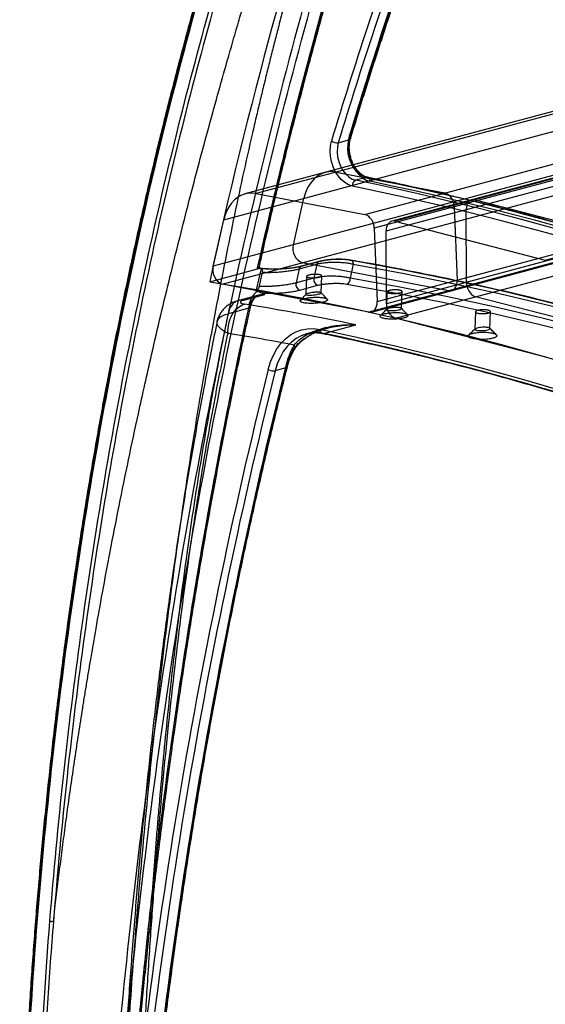
# Paper-space layout '_Dimetric' of a CAD drawing. Units: millimetres. Extents: x -52 to 855, y -131 to 801.
# Drawn here: x -52 to 156, y 82 to 474 of the extents above; entities that cross this region are included whole.
import ezdxf

# ---------------------------------------------------------------- set-up
doc = ezdxf.new("R2010")
doc.units = ezdxf.units.MM

psp = doc.layouts.new('_Dimetric')

# ---------------------------------------------------------------- linework, layer by layer
at = {"color": 7, "linetype": 'Continuous', "lineweight": 25}
for p, q in [((425.97, 508.67), (37.06, 404.47)), ((430.35, 508.8), (41.44, 404.61)), ((28.66, 394.19), (417.57, 498.38)), ((84.66, 396.33), (473.56, 500.53)), ((484.29, 497.83), (95.38, 393.64)), ((485.56, 497.82), (96.65, 393.63)), ((477.29, 494.99), (88.38, 390.79)), ((93.14, 389.72), (482.05, 493.92)), ((156.4, 378.16), (545.31, 482.35)), ((413.37, 479.88), (24.46, 375.69)), ((28.05, 368.57), (416.96, 472.76)), ((89.57, 361.62), (478.48, 465.81)), ((482.19, 464.98), (93.28, 360.78)), ((475.15, 461.62), (86.24, 357.43)), ((87.34, 357.46), (476.25, 461.66)), ((96.84, 355.04), (485.75, 459.24)), ((74.14, 424.81), (78.39, 425.94)), ((73.26, 413.13), (116.48, 404.86)), ((85.32, 411.03), (81.08, 409.89)), ((41.44, 404.61), (84.66, 396.33)), ((56.28, 384.22), (60.48, 402.71)), ((120.2, 399.32), (121.39, 370.14)), ((128.47, 402.16), (188.22, 386.68)), ((125.1, 369.31), (124.96, 398.25)), ((24.46, 375.69), (28.66, 394.19)), ((96.65, 393.63), (156.4, 378.16)), ((88.38, 390.79), (89.57, 361.62)), ((93.28, 360.78), (93.14, 389.72)), ((58.58, 374.65), (65.65, 376.55)), ((66.49, 377.59), (59.42, 375.7)), ((66.91, 377.61), (59.84, 375.72)), ((118.06, 365.96), (59.87, 377.1)), ((65.65, 376.55), (64.44, 370.95)), ((80.08, 376.53), (78.86, 370.95)), ((23.06, 369.53), (42.07, 374.62)), ((42.44, 374.99), (42.08, 375.06)), ((43.87, 373.34), (42.66, 367.73)), ((58.58, 374.65), (57.37, 369.05)), ((67.32, 365.1), (67.54, 371.91)), ((86.24, 357.43), (28.05, 368.57)), ((64.44, 370.95), (57.37, 369.05)), ((58.83, 366.22), (65.91, 368.12)), ((61.53, 371.66), (61.3, 364.49)), ((42.92, 364.37), (34.59, 362.13)), ((36.62, 362.23), (44.97, 364.46)), ((93.45, 365.5), (93.23, 358.43)), ((99.24, 358.89), (99.46, 365.66)), ((188.41, 348.1), (128.66, 363.57)), ((38.62, 359.03), (30.35, 356.81)), ((128.62, 357.59), (128.4, 350.63)), ((134.41, 350.91), (134.62, 357.65)), ((68.34, 349), (81.07, 352.41)), ((156.59, 339.57), (96.84, 355.04)), ((69.91, 351.11), (61.51, 348.86)), ((53.32, 335.26), (49.07, 334.12))]:
    psp.add_line(p, q, dxfattribs=at)
at = {"color": 7, "linetype": 'Continuous', "lineweight": 25, "flags": 128}
for points in [[(78.48, 427.36), (78.07, 425.47), (77.92, 423.44), (78.05, 421.33), (78.46, 419.22), (79.12, 417.17), (80.01, 415.24), (81.11, 413.51), (82.39, 412.02), (83.79, 410.83), (85.28, 409.97), (86.8, 409.47)], [(78.48, 427.36), (78.71, 427.15), (78.88, 426.94), (78.97, 426.72), (79, 426.52), (78.95, 426.33), (78.83, 426.17), (78.64, 426.04), (78.39, 425.94)], [(79.73, 407.57), (78.21, 408.07), (76.72, 408.93), (75.32, 410.13), (74.04, 411.61), (72.94, 413.35), (72.04, 415.27), (71.39, 417.32), (70.98, 419.44), (70.85, 421.55), (70.99, 423.58), (71.41, 425.47)], [(74.14, 424.81), (73.78, 423.07), (73.68, 421.19), (73.87, 419.25), (74.32, 417.33), (75.02, 415.49), (75.95, 413.82), (77.07, 412.37), (78.33, 411.2), (79.68, 410.37), (81.08, 409.89)], [(85.32, 411.03), (83.93, 411.51), (82.57, 412.34), (81.31, 413.51), (80.19, 414.95), (79.27, 416.63), (78.56, 418.46), (78.11, 420.39), (77.93, 422.33), (78.02, 424.2), (78.39, 425.94)], [(73.26, 413.13), (71.34, 413.32), (69.48, 413.14), (67.7, 412.59), (66.03, 411.7), (64.52, 410.46), (63.18, 408.92), (62.05, 407.09), (61.14, 405.01), (60.48, 402.71)], [(86.8, 409.47), (86.76, 409.84), (86.67, 410.18), (86.53, 410.48), (86.34, 410.73), (86.12, 410.91), (85.87, 411.03), (85.6, 411.07), (85.32, 411.03)], [(342.15, 326.68), (322.51, 335.4), (302.84, 343.75), (283.13, 351.73), (263.4, 359.34), (243.65, 366.59), (223.89, 373.46), (204.1, 379.96), (184.31, 386.08), (164.51, 391.83), (144.71, 397.19), (124.91, 402.19), (105.11, 406.8), (85.32, 411.03)], [(336.3, 323.31), (316.68, 332.01), (297.03, 340.36), (277.34, 348.33), (257.64, 355.94), (237.9, 363.17), (218.16, 370.04), (198.39, 376.53), (178.62, 382.65), (158.84, 388.39), (139.06, 393.75), (119.28, 398.74), (99.5, 403.35), (79.73, 407.57)], [(41.44, 404.61), (39.87, 404.79), (38.33, 404.72), (36.83, 404.41), (35.41, 403.86), (34.07, 403.07), (32.83, 402.06), (31.71, 400.84), (30.72, 399.43), (29.88, 397.83), (29.19, 396.08), (28.66, 394.19)], [(128.47, 402.16), (127.78, 402.24), (127.12, 402.14), (126.51, 401.85), (125.98, 401.39), (125.54, 400.77), (125.22, 400.02), (125.03, 399.17), (124.96, 398.25)], [(96.65, 393.63), (95.97, 393.72), (95.3, 393.61), (94.69, 393.33), (94.16, 392.86), (93.72, 392.25), (93.4, 391.5), (93.21, 390.65), (93.14, 389.72)], [(78.57, 378.1), (78.85, 378.14), (79.12, 378.1), (79.37, 377.99), (79.6, 377.8), (79.79, 377.55), (79.94, 377.25), (80.04, 376.91), (80.08, 376.53)], [(410.25, 267.65), (390.92, 277.03), (371.54, 286.05), (352.13, 294.72), (332.69, 303.03), (313.21, 310.99), (293.71, 318.58), (274.19, 325.82), (254.65, 332.7), (235.1, 339.21), (215.53, 345.36), (195.96, 351.14), (176.38, 356.55), (156.8, 361.6), (137.23, 366.28), (117.66, 370.59), (98.11, 374.53), (78.57, 378.1)], [(80.08, 376.53), (99.6, 372.97), (119.14, 369.03), (138.68, 364.72), (158.24, 360.05), (177.79, 355.01), (197.35, 349.59), (216.91, 343.82), (236.45, 337.68), (255.99, 331.17), (275.51, 324.3), (295.01, 317.07), (314.49, 309.48), (333.95, 301.54), (353.37, 293.23), (372.76, 284.57), (392.12, 275.56), (411.43, 266.19)], [(23.06, 369.53), (42.27, 366.29), (61.5, 362.69), (80.74, 358.74), (99.99, 354.42), (119.25, 349.75), (138.51, 344.72), (157.77, 339.34), (177.02, 333.6), (196.27, 327.51), (215.51, 321.06), (234.73, 314.27), (253.94, 307.12), (273.12, 299.63), (292.28, 291.79), (311.41, 283.6), (330.51, 275.07), (349.57, 266.2), (368.59, 256.98)], [(77.55, 368.62), (96.6, 365.17), (115.66, 361.37), (134.74, 357.21), (153.82, 352.7), (172.9, 347.84), (191.99, 342.63), (211.08, 337.07), (230.15, 331.15), (249.22, 324.89), (268.28, 318.29), (287.32, 311.33), (306.33, 304.03), (325.33, 296.39), (344.3, 288.41), (363.24, 280.09), (382.14, 271.42), (401.01, 262.43)], [(402.64, 264.65), (383.76, 273.66), (364.84, 282.33), (345.88, 290.66), (326.89, 298.65), (307.88, 306.3), (288.84, 313.6), (269.78, 320.56), (250.71, 327.18), (231.62, 333.44), (212.52, 339.36), (193.42, 344.93), (174.31, 350.15), (155.21, 355.02), (136.11, 359.53), (117.01, 363.69), (97.93, 367.5), (78.86, 370.95)], [(118.06, 365.96), (118.75, 365.92), (119.4, 366.07), (119.99, 366.4), (120.5, 366.9), (120.91, 367.55), (121.2, 368.33), (121.36, 369.21), (121.39, 370.14)], [(38.62, 359.03), (38.87, 359.12), (39.06, 359.23), (39.18, 359.38), (39.22, 359.54), (39.19, 359.71), (39.08, 359.9), (38.91, 360.08), (38.67, 360.25)], [(86.24, 357.43), (86.93, 357.39), (87.58, 357.54), (88.17, 357.87), (88.68, 358.38), (89.09, 359.03), (89.38, 359.81), (89.54, 360.68), (89.57, 361.62)], [(46.31, 334.69), (47.21, 337.63), (48.35, 340.35), (49.74, 342.82), (51.34, 345), (53.15, 346.87), (55.14, 348.41), (57.28, 349.59), (59.56, 350.4), (61.93, 350.84), (64.38, 350.89), (66.86, 350.56)], [(68.34, 349), (66.01, 349.31), (63.71, 349.26), (61.49, 348.85), (59.36, 348.09), (57.35, 346.98), (55.49, 345.54), (53.79, 343.79), (52.28, 341.74), (50.99, 339.43), (49.91, 336.88), (49.07, 334.12)], [(68.34, 349), (68.06, 348.97), (67.79, 349), (67.54, 349.12), (67.32, 349.3), (67.14, 349.55), (67, 349.85), (66.9, 350.19), (66.86, 350.56)], [(56.31, 342.53), (56.56, 342.63), (56.76, 342.79), (56.9, 342.98), (56.97, 343.22), (56.98, 343.49), (56.91, 343.77), (56.77, 344.06), (56.58, 344.35)], [(53.32, 335.26), (53.57, 335.35), (53.75, 335.47), (53.87, 335.63), (53.92, 335.8), (53.89, 335.99), (53.79, 336.19), (53.62, 336.39), (53.38, 336.59)]]:
    psp.add_lwpolyline(points, dxfattribs=at)
at = {"color": 7, "linetype": 'Continuous', "lineweight": 25}
for centre, radius, start, end in [((1880.36, -31.53), 1900.11, 161.44918, 167.81509), ((1877.79, -116.16), 1879.62, 160.31492, 163.19184), ((1870.72, -118.06), 1879.62, 160.31492, 163.19184), ((1871.66, -118.17), 1877.74, 160.31492, 163.19184), ((1875.9, -117.04), 1877.74, 160.31492, 163.19184), ((73.52, 428.24), 3.48, 232.5875, 280.233), ((82.01, 407.8), 2.29, 113.9078, 185.7932), ((-165.43, -773.78), 1209.07, 65.39899, 78.23595), ((-159.46, -773.02), 1207.86, 65.39899, 78.23595), ((114.49, 399.5), 5.71, 358.1881, 69.7031), ((82.67, 390.97), 5.71, 358.1881, 69.7031), ((62.09, 382.68), 6.02, 165.2436, 248.2949), ((66.81, 376.45), 1.16, 85.0014, 175.4466), ((30.21, 374.13), 5.96, 164.8095, 248.7289), ((59.74, 374.56), 1.16, 85.0014, 175.4466), ((59.68, 368.46), 2.39, 165.5617, 249.2842), ((66.75, 370.35), 2.39, 165.5617, 249.2842), ((76.63, 370.67), 2.25, 294.059, 7.0237), ((130.98, 368.98), 5.89, 176.8211, 246.7847), ((-140.46, -711.7), 1086.92, 78.24006, 80.61159), ((99.16, 360.46), 5.89, 176.8211, 246.7847), ((-145.03, -711.83), 1075.25, 79.19338, 80.61525), ((-180.82, -822.87), 1199.29, 66.61392, 78.08142), ((-179.09, -823.26), 1198.1, 66.61392, 78.08142), ((78.44, 329.17), 25.85, 148.8743, 166.3829), ((80.18, 330.09), 27.57, 148.8743, 166.3829), ((2221.22, -206.46), 2241.23, 166.02772, 175.1666), ((2221.7, -206.47), 2238.87, 166.02757, 175.16135), ((2228.3, -204.56), 2241.23, 166.02772, 175.1666), ((2225.95, -205.33), 2238.87, 166.02757, 175.16135), ((48.39, 337.76), 3.7, 235.9532, 280.6905)]:
    psp.add_arc(centre, radius, start, end, dxfattribs=at)
for points, knots in [([(-39.07, 115.27), (-38.9, 116.68), (-38.58, 119.5), (-38.07, 123.76), (-37.55, 128.07), (-37.02, 132.43), (-36.46, 136.84), (-35.89, 141.3), (-35.31, 145.81), (-34.7, 150.37), (-34.08, 154.99), (-33.44, 159.65), (-32.78, 164.36), (-32.11, 169.12), (-31.41, 173.93), (-30.69, 178.8), (-29.96, 183.71), (-29.21, 188.66), (-28.43, 193.67), (-27.63, 198.73), (-26.82, 203.83), (-25.98, 208.98), (-25.12, 214.18), (-23.85, 221.74), (-22.03, 232.32), (-19.47, 246.57), (-16.43, 262.84), (-11.78, 286.62), (-6.32, 312.75), (0.5, 343.23), (7.03, 370.73), (13.24, 395.46), (18.26, 414.65), (22.23, 429.41), (26.13, 443.58), (29.51, 455.57), (32.38, 465.54), (34.74, 473.66), (37.1, 481.67), (39.46, 489.56), (41.81, 497.35), (44.15, 505.02), (46.49, 512.58), (48.82, 520.03), (51.14, 527.38), (53.45, 534.61), (55.75, 541.74), (58.04, 548.76), (60.31, 555.67), (62.58, 562.48), (64.09, 566.97), (64.84, 569.2)], [0, 0, 0, 0, 0.00875, 0.017612, 0.026588, 0.035676, 0.044877, 0.054192, 0.063619, 0.073159, 0.082812, 0.092579, 0.102458, 0.11245, 0.122555, 0.132773, 0.143104, 0.153548, 0.164105, 0.174774, 0.185557, 0.196453, 0.207462, 0.218584, 0.24452, 0.274875, 0.309651, 0.348847, 0.428044, 0.47911, 0.548153, 0.609363, 0.643628, 0.676755, 0.708745, 0.739596, 0.758349, 0.776903, 0.795257, 0.813413, 0.831369, 0.849127, 0.866686, 0.884046, 0.901207, 0.918169, 0.934932, 0.951497, 0.967863, 0.984031, 1, 1, 1, 1]), ([(86.62, 566.77), (72.29, 522.77), (59.39, 477.84), (36.36, 386.17), (26.22, 339.42), (8.67, 244.12), (1.25, 195.57), (-10.86, 96.64), (-15.55, 46.27), (-18.83, -5.05)], [0, 0, 0, 0, 0.25, 0.25, 0.5, 0.5, 0.75, 0.75, 1, 1, 1, 1]), ([(-16, -5.05), (-12.71, 46.21), (-8.02, 96.52), (4.07, 195.32), (11.49, 243.81), (29.02, 338.99), (39.14, 385.68), (62.15, 477.25), (75.03, 522.12), (89.35, 566.07)], [0, 0, 0, 0, 0.25, 0.25, 0.5, 0.5, 0.75, 0.75, 1, 1, 1, 1]), ([(78.42, 565.61), (78.11, 564.67), (77.48, 562.8), (76.54, 559.99), (75.61, 557.16), (74.68, 554.33), (73.76, 551.5), (72.84, 548.65), (71.93, 545.8), (71.02, 542.94), (70.11, 540.07), (69.22, 537.19), (68.32, 534.31), (67.43, 531.42), (66.55, 528.52), (65.67, 525.62), (64.79, 522.7), (63.92, 519.78), (63.05, 516.85), (62.19, 513.92), (61.34, 510.97), (60.48, 508.02), (59.64, 505.06), (58.8, 502.09), (57.96, 499.12), (57.13, 496.14), (56.3, 493.15), (55.47, 490.15), (54.66, 487.15), (53.84, 484.13), (53.03, 481.11), (52.23, 478.09), (51.43, 475.05), (50.64, 472.01), (49.85, 468.96), (49.06, 465.9), (48.28, 462.83), (47.51, 459.76), (46.74, 456.68), (45.97, 453.59), (45.21, 450.5), (44.45, 447.39), (43.7, 444.28), (42.95, 441.16), (42.21, 438.04), (41.47, 434.9), (40.74, 431.76), (37.6, 418.18), (32.27, 393.82), (25.23, 358.18), (18.74, 321.6), (12.94, 284.93), (7.78, 248.19), (3.2, 211.37), (-0.92, 173.59), (-3.91, 141.85), (-6.05, 116.45), (-7.52, 97.64), (-8.88, 78.57), (-9.93, 62.6), (-10.72, 49.83), (-11.27, 40.35), (-11.81, 30.84), (-12.31, 21.31), (-12.8, 11.75), (-13.26, 2.17), (-13.7, -7.44), (-13.97, -13.85), (-14.1, -17.06)], [0, 0, 0, 0, 0.0053218, 0.0106489, 0.0159814, 0.0213193, 0.0266626, 0.0320114, 0.0373658, 0.0427257, 0.0480912, 0.0534623, 0.058839, 0.0642214, 0.0696095, 0.0750034, 0.0804031, 0.0858086, 0.0912199, 0.0966371, 0.1020602, 0.1074893, 0.1129243, 0.1183654, 0.1238125, 0.1292657, 0.1347249, 0.1401903, 0.1456619, 0.1511397, 0.1566237, 0.162114, 0.1676105, 0.1731134, 0.1786227, 0.1841383, 0.1896604, 0.1951889, 0.2007239, 0.2062654, 0.2118134, 0.217368, 0.2229292, 0.2284971, 0.2340716, 0.2396528, 0.2452407, 0.2508354, 0.3120362, 0.3741462, 0.4372008, 0.501234, 0.5619241, 0.6237536, 0.6867464, 0.7509249, 0.7815443, 0.8125143, 0.843837, 0.8755143, 0.8909909, 0.9064911, 0.9220151, 0.9375633, 0.9531356, 0.9687324, 0.9843538, 1, 1, 1, 1]), ([(93.93, 564.84), (83.88, 534.12), (74.54, 502.94), (57.22, 439.68), (49.25, 407.6), (41.95, 375.08)], [0, 0, 0, 0, 0.5, 0.5, 1, 1, 1, 1]), ([(42.62, 374.94), (43.05, 376.85), (45.1, 385.92), (48.87, 402.09), (54.05, 423.35), (59.42, 444.46), (64.99, 465.43), (70.76, 486.25), (76.72, 506.94), (82.88, 527.48), (88.78, 546.46), (92.69, 558.51), (94.42, 563.84)], [0, 0, 0, 0, 0.029312, 0.139484, 0.24967, 0.359894, 0.470183, 0.580566, 0.691071, 0.801727, 0.912517, 1, 1, 1, 1]), ([(42.07, 374.62), (49.39, 407.17), (57.37, 439.18), (74.62, 502.1), (83.89, 533.01), (93.82, 563.38)], [0, 0, 0, 0, 0.5, 0.5, 1, 1, 1, 1]), ([(39.36, 553.8), (38.13, 549.99), (34.72, 539.45), (29.32, 522.08), (23.22, 501.6), (17.35, 480.97), (11.7, 460.17), (6.28, 439.24), (1.1, 418.18), (-3.84, 396.99), (-8.55, 375.67), (-13.03, 354.21), (-17.27, 332.63), (-21.27, 310.9), (-25.05, 289.04), (-28.58, 267.05), (-31.89, 244.91), (-34.96, 222.63), (-37.79, 200.21), (-40.38, 177.69), (-42.73, 155.09), (-44.83, 132.41), (-46.69, 109.65), (-48.31, 86.82), (-49.68, 63.9), (-50.81, 40.9), (-51.69, 17.82), (-52.2, -0.58), (-52.41, -11.3), (-52.47, -14.27)], [0, 0, 0, 0, 0.021839, 0.060378, 0.098763, 0.137369, 0.175923, 0.214435, 0.252915, 0.291374, 0.329819, 0.368263, 0.406712, 0.445174, 0.48366, 0.52218, 0.560743, 0.599358, 0.638037, 0.676717, 0.715348, 0.753938, 0.792499, 0.83104, 0.869571, 0.908102, 0.946641, 0.985198, 1, 1, 1, 1]), ([(-51.88, -13.9), (-50.95, 36.79), (-48.29, 86.62), (-39.62, 184.62), (-33.61, 232.79), (-18.28, 327.5), (-8.97, 374.02), (12.98, 465.41), (25.62, 510.27), (39.95, 554.26)], [0, 0, 0, 0, 0.25, 0.25, 0.5, 0.5, 0.75, 0.75, 1, 1, 1, 1]), ([(39.85, 552.81), (25.53, 508.86), (12.91, 464.06), (-9.01, 372.78), (-18.31, 326.31), (-33.62, 231.73), (-39.62, 183.61), (-48.29, 85.73), (-50.94, 35.96), (-51.88, -14.66)], [0, 0, 0, 0, 0.25, 0.25, 0.5, 0.5, 0.75, 0.75, 1, 1, 1, 1]), ([(-40.48, 115.37), (-37.39, 153.92), (-33.26, 191.91), (-23, 266.78), (-16.85, 303.66), (-2.56, 376.34), (5.58, 412.12), (23.88, 482.58), (34.03, 517.26), (45.2, 551.37)], [0, 0, 0, 0, 0.25, 0.25, 0.5, 0.5, 0.75, 0.75, 1, 1, 1, 1]), ([(46.56, 551.02), (35.4, 516.93), (25.25, 482.27), (6.97, 411.85), (-1.17, 376.09), (-15.46, 303.46), (-21.6, 266.59), (-31.86, 191.76), (-35.98, 153.8), (-39.07, 115.27)], [0, 0, 0, 0, 0.25, 0.25, 0.5, 0.5, 0.75, 0.75, 1, 1, 1, 1]), ([(78.98, 426.41), (80.09, 430.07), (83.33, 440.7), (88.84, 458.18), (95.59, 478.76), (102.14, 498.02), (106.51, 510.35), (108.5, 515.93)], [0, 0, 0, 0, 0.120826, 0.350451, 0.580077, 0.809703, 1, 1, 1, 1]), ([(85.79, 411.05), (85.62, 411.09), (85.09, 411.22), (84.16, 411.63), (83.04, 412.41), (81.97, 413.45), (80.99, 414.71), (80.13, 416.17), (79.43, 417.77), (78.91, 419.47), (78.59, 421.21), (78.47, 422.93), (78.57, 424.55), (78.77, 425.69), (78.94, 426.27), (78.98, 426.41)], [0, 0, 0, 0, 0.041993, 0.13082, 0.217211, 0.302217, 0.386912, 0.471609, 0.55647, 0.641459, 0.726457, 0.811273, 0.895751, 0.975665, 1, 1, 1, 1]), ([(342.78, 326.64), (339.69, 328.04), (330.72, 332.08), (315.86, 338.55), (298.18, 345.94), (280.48, 353.04), (262.76, 359.84), (245.02, 366.34), (227.27, 372.54), (209.51, 378.44), (191.73, 384.04), (173.95, 389.34), (156.17, 394.33), (138.39, 399.02), (120.61, 403.4), (103.07, 407.43), (91.47, 409.86), (85.79, 411.05)], [0, 0, 0, 0, 0.036353, 0.105393, 0.174432, 0.243471, 0.312509, 0.381546, 0.450582, 0.519617, 0.588652, 0.657685, 0.726717, 0.795748, 0.864778, 0.933807, 1, 1, 1, 1]), ([(65.65, 376.55), (66.13, 376.67), (66.65, 376.79), (67.48, 376.93), (67.77, 376.98), (68.37, 377.06), (68.67, 377.1), (69.61, 377.2), (70.25, 377.25), (71.24, 377.3), (71.57, 377.31), (72.24, 377.33), (72.57, 377.33), (73.24, 377.33), (73.57, 377.33), (74.23, 377.31), (74.57, 377.29), (75.55, 377.24), (76.18, 377.19), (77.4, 377.05), (77.99, 376.96), (79.09, 376.77), (79.61, 376.66), (80.08, 376.53)], [0, 0, 0, 0, 0.125, 0.125, 0.1875, 0.1875, 0.25, 0.25, 0.375, 0.375, 0.4375, 0.4375, 0.5, 0.5, 0.5625, 0.5625, 0.625, 0.625, 0.75, 0.75, 0.875, 0.875, 1, 1, 1, 1]), ([(79.01, 378.13), (78.62, 378.18), (77.76, 378.32), (76.25, 378.43), (74.54, 378.48), (72.8, 378.45), (71.08, 378.35), (69.43, 378.17), (67.89, 377.92), (66.96, 377.72), (66.52, 377.6), (66.5, 377.59)], [0, 0, 0, 0, 0.108684, 0.243531, 0.373557, 0.500864, 0.626088, 0.748845, 0.871484, 0.994135, 1, 1, 1, 1]), ([(78.57, 378.1), (78.19, 378.17), (77.77, 378.23), (76.88, 378.32), (76.41, 378.35), (75.43, 378.4), (74.92, 378.42), (74.13, 378.42), (73.86, 378.42), (73.33, 378.41), (73.06, 378.4), (72.52, 378.38), (72.26, 378.37), (71.72, 378.33), (71.44, 378.31), (70.64, 378.25), (70.12, 378.19), (69.36, 378.09), (69.11, 378.06), (68.63, 377.98), (68.39, 377.94), (67.71, 377.81), (67.29, 377.71), (66.91, 377.61)], [0, 0, 0, 0, 0.125, 0.125, 0.25, 0.25, 0.375, 0.375, 0.4375, 0.4375, 0.5, 0.5, 0.5625, 0.5625, 0.625, 0.625, 0.75, 0.75, 0.8125, 0.8125, 0.875, 0.875, 1, 1, 1, 1]), ([(410.91, 267.61), (407.82, 269.12), (398.87, 273.53), (384.03, 280.59), (366.37, 288.7), (348.69, 296.51), (330.98, 304.02), (313.24, 311.24), (295.48, 318.17), (277.71, 324.79), (259.92, 331.12), (242.11, 337.14), (224.3, 342.86), (206.47, 348.28), (188.65, 353.4), (170.82, 358.22), (152.99, 362.72), (135.17, 366.93), (117.35, 370.82), (99.86, 374.35), (87.08, 376.72), (80.24, 377.91), (79.01, 378.13)], [0, 0, 0, 0, 0.028188, 0.081725, 0.135261, 0.188797, 0.242332, 0.295866, 0.3494, 0.402933, 0.456466, 0.509998, 0.563529, 0.617059, 0.670589, 0.724117, 0.777645, 0.831172, 0.884698, 0.938224, 0.98893, 1, 1, 1, 1]), ([(41.95, 375.08), (42.07, 375.05), (42.18, 375.03), (42.36, 375), (42.44, 374.99), (42.55, 374.97), (42.59, 374.96), (42.63, 374.93), (42.63, 374.91), (42.6, 374.87)], [0, 0, 0, 0, 0.25, 0.25, 0.5, 0.5, 0.75, 0.75, 1, 1, 1, 1]), ([(42.6, 374.87), (42.57, 374.83), (42.51, 374.78), (42.33, 374.7), (42.21, 374.66), (42.07, 374.62)], [0, 0, 0, 0, 0.5, 0.5, 1, 1, 1, 1]), ([(43.19, 374.87), (43.01, 374.9), (42.75, 374.94), (42.51, 374.98), (42.44, 374.99)], [0, 0, 0, 0, 0.705735, 1, 1, 1, 1]), ([(59.84, 375.72), (59.27, 375.56), (58.65, 375.42), (57.66, 375.23), (57.31, 375.17), (56.6, 375.06), (56.23, 375), (55.12, 374.86), (54.36, 374.77), (53.18, 374.67), (52.78, 374.64), (51.98, 374.59), (51.59, 374.56), (50.8, 374.53), (50.4, 374.52), (49.62, 374.5), (49.22, 374.49), (48.05, 374.49), (47.3, 374.5), (46.21, 374.54), (45.85, 374.56), (45.15, 374.6), (44.81, 374.63), (43.81, 374.71), (43.18, 374.79), (42.6, 374.87)], [0, 0, 0, 0, 0.125, 0.125, 0.1875, 0.1875, 0.25, 0.25, 0.375, 0.375, 0.4375, 0.4375, 0.5, 0.5, 0.5625, 0.5625, 0.625, 0.625, 0.75, 0.75, 0.8125, 0.8125, 0.875, 0.875, 1, 1, 1, 1]), ([(51.11, 374.59), (50.5, 374.57), (49.25, 374.53), (47.41, 374.54), (45.65, 374.62), (44.24, 374.74), (43.48, 374.84), (43.19, 374.87)], [0, 0, 0, 0, 0.208002, 0.425791, 0.645574, 0.866574, 1, 1, 1, 1]), ([(43.44, 374.81), (43.55, 374.77), (43.63, 374.7), (43.78, 374.51), (43.84, 374.4), (43.91, 374.14), (43.92, 373.99), (43.92, 373.68), (43.9, 373.51), (43.87, 373.34)], [0, 0, 0, 0, 0.25, 0.25, 0.5, 0.5, 0.75, 0.75, 1, 1, 1, 1]), ([(43.87, 373.34), (44.35, 373.31), (44.87, 373.28), (45.98, 373.26), (46.58, 373.26), (47.8, 373.28), (48.44, 373.3), (49.43, 373.35), (49.77, 373.37), (50.44, 373.42), (50.78, 373.44), (51.46, 373.5), (51.79, 373.53), (52.48, 373.6), (52.82, 373.64), (53.84, 373.76), (54.5, 373.85), (55.46, 374), (55.78, 374.05), (56.4, 374.16), (56.69, 374.22), (57.56, 374.4), (58.09, 374.52), (58.58, 374.65)], [0, 0, 0, 0, 0.125, 0.125, 0.25, 0.25, 0.375, 0.375, 0.4375, 0.4375, 0.5, 0.5, 0.5625, 0.5625, 0.625, 0.625, 0.75, 0.75, 0.8125, 0.8125, 0.875, 0.875, 1, 1, 1, 1]), ([(59.42, 375.7), (59.37, 375.68), (58.93, 375.57), (57.99, 375.35), (56.48, 375.09), (54.81, 374.87), (53.01, 374.69), (51.76, 374.62), (51.12, 374.59), (51.11, 374.59)], [0, 0, 0, 0, 0.026012, 0.211975, 0.400384, 0.59571, 0.792479, 0.994662, 1, 1, 1, 1]), ([(66.66, 371.4), (66.52, 371.36), (66.37, 371.33), (66.04, 371.27), (65.87, 371.24), (65.5, 371.19), (65.31, 371.17), (64.93, 371.13), (64.73, 371.12), (64.34, 371.1), (64.14, 371.1), (63.75, 371.1), (63.57, 371.1), (63.2, 371.12), (63.03, 371.14), (62.7, 371.17), (62.55, 371.19), (62.27, 371.24), (62.15, 371.27), (61.93, 371.33), (61.84, 371.37), (61.68, 371.44), (61.63, 371.48), (61.55, 371.56), (61.53, 371.61), (61.53, 371.69), (61.54, 371.74), (61.62, 371.83), (61.68, 371.87), (61.83, 371.96), (61.92, 372), (62.14, 372.09), (62.26, 372.13), (62.54, 372.2), (62.69, 372.23), (63.02, 372.3), (63.2, 372.33), (63.56, 372.38), (63.75, 372.4), (64.14, 372.43), (64.33, 372.45), (64.72, 372.46), (64.92, 372.47), (65.31, 372.47), (65.5, 372.46), (65.86, 372.45), (66.03, 372.43), (66.36, 372.4), (66.51, 372.38), (66.79, 372.33), (66.92, 372.3), (67.13, 372.24), (67.23, 372.2), (67.38, 372.13), (67.44, 372.09), (67.52, 372.01), (67.54, 371.96), (67.54, 371.87), (67.52, 371.83), (67.44, 371.74), (67.39, 371.69), (67.16, 371.56), (66.94, 371.48), (66.66, 371.4)], [0, 0, 0, 0, 0.03125, 0.03125, 0.0625, 0.0625, 0.09375, 0.09375, 0.125, 0.125, 0.15625, 0.15625, 0.1875, 0.1875, 0.21875, 0.21875, 0.25, 0.25, 0.28125, 0.28125, 0.3125, 0.3125, 0.34375, 0.34375, 0.375, 0.375, 0.40625, 0.40625, 0.4375, 0.4375, 0.46875, 0.46875, 0.5, 0.5, 0.53125, 0.53125, 0.5625, 0.5625, 0.59375, 0.59375, 0.625, 0.625, 0.65625, 0.65625, 0.6875, 0.6875, 0.71875, 0.71875, 0.75, 0.75, 0.78125, 0.78125, 0.8125, 0.8125, 0.84375, 0.84375, 0.875, 0.875, 0.90625, 0.90625, 0.9375, 0.9375, 1, 1, 1, 1]), ([(57.37, 369.05), (56.88, 368.92), (56.34, 368.8), (55.48, 368.62), (55.18, 368.56), (54.57, 368.45), (54.25, 368.4), (53.29, 368.25), (52.63, 368.16), (51.61, 368.04), (51.27, 368), (50.59, 367.93), (50.25, 367.9), (49.57, 367.84), (49.23, 367.81), (48.56, 367.77), (48.22, 367.75), (47.23, 367.7), (46.6, 367.67), (45.37, 367.65), (44.77, 367.65), (43.66, 367.67), (43.14, 367.7), (42.66, 367.73)], [0, 0, 0, 0, 0.125, 0.125, 0.1875, 0.1875, 0.25, 0.25, 0.375, 0.375, 0.4375, 0.4375, 0.5, 0.5, 0.5625, 0.5625, 0.625, 0.625, 0.75, 0.75, 0.875, 0.875, 1, 1, 1, 1]), ([(78.86, 370.95), (78.39, 371.07), (77.87, 371.18), (77.05, 371.33), (76.77, 371.37), (76.19, 371.45), (75.88, 371.49), (74.96, 371.59), (74.33, 371.65), (73.36, 371.7), (73.03, 371.71), (72.37, 371.73), (72.03, 371.74), (71.03, 371.74), (70.37, 371.72), (69.05, 371.66), (68.4, 371.6), (67.16, 371.47), (66.57, 371.39), (65.72, 371.24), (65.45, 371.18), (64.93, 371.07), (64.68, 371.01), (64.44, 370.95)], [0, 0, 0, 0, 0.125, 0.125, 0.1875, 0.1875, 0.25, 0.25, 0.375, 0.375, 0.4375, 0.4375, 0.5, 0.5, 0.625, 0.625, 0.75, 0.75, 0.875, 0.875, 0.9375, 0.9375, 1, 1, 1, 1]), ([(65.91, 368.12), (66.1, 368.17), (66.3, 368.22), (66.72, 368.31), (66.95, 368.36), (67.63, 368.49), (68.11, 368.57), (69.12, 368.7), (69.65, 368.76), (70.71, 368.85), (71.25, 368.88), (72.05, 368.91), (72.33, 368.92), (72.86, 368.93), (73.12, 368.93), (73.91, 368.93), (74.41, 368.92), (75.15, 368.88), (75.4, 368.87), (75.86, 368.83), (76.09, 368.81), (76.75, 368.74), (77.16, 368.69), (77.55, 368.62)], [0, 0, 0, 0, 0.0625, 0.0625, 0.125, 0.125, 0.25, 0.25, 0.375, 0.375, 0.5, 0.5, 0.5625, 0.5625, 0.625, 0.625, 0.75, 0.75, 0.8125, 0.8125, 0.875, 0.875, 1, 1, 1, 1]), ([(38.62, 359.03), (38.82, 359.94), (39.12, 360.76), (39.62, 361.68), (39.73, 361.86), (39.95, 362.19), (40.07, 362.35), (40.43, 362.81), (40.7, 363.08), (41.26, 363.57), (41.56, 363.78), (42.19, 364.12), (42.51, 364.25), (43.18, 364.44), (43.54, 364.5), (44.25, 364.54), (44.61, 364.52), (44.97, 364.46)], [0, 0, 0, 0, 0.25, 0.25, 0.3125, 0.3125, 0.375, 0.375, 0.5, 0.5, 0.625, 0.625, 0.75, 0.75, 0.875, 0.875, 1, 1, 1, 1]), ([(41.86, 365.71), (41.48, 365.42), (41.12, 365.09), (40.46, 364.33), (40.15, 363.91), (39.61, 362.98), (39.37, 362.48), (38.97, 361.41), (38.8, 360.85), (38.67, 360.25)], [0, 0, 0, 0, 0.25, 0.25, 0.5, 0.5, 0.75, 0.75, 1, 1, 1, 1]), ([(39.21, 359.48), (39.3, 359.81), (39.5, 360.63), (39.98, 361.76), (40.64, 362.8), (41.41, 363.61), (42.18, 364.13), (42.73, 364.3), (42.97, 364.38)], [0, 0, 0, 0, 0.123799, 0.302538, 0.48067, 0.661016, 0.847759, 1, 1, 1, 1]), ([(42.66, 367.73), (42.62, 367.55), (42.57, 367.37), (42.42, 367), (42.32, 366.82), (42.11, 366.47), (41.98, 366.3), (41.72, 366.01), (41.57, 365.88), (41.42, 365.77)], [0, 0, 0, 0, 0.25, 0.25, 0.5, 0.5, 0.75, 0.75, 1, 1, 1, 1]), ([(43.42, 365.16), (43.31, 365.19), (43.2, 365.24), (42.98, 365.34), (42.86, 365.4), (42.49, 365.56), (42.19, 365.65), (41.86, 365.71)], [0, 0, 0, 0, 0.25, 0.25, 0.5, 0.5, 1, 1, 1, 1]), ([(43.42, 365.16), (44, 365.1), (44.62, 365.06), (45.89, 365.01), (46.54, 364.99), (47.89, 364.98), (48.58, 364.99), (49.97, 365.03), (50.66, 365.07), (51.71, 365.14), (52.06, 365.16), (52.75, 365.22), (53.09, 365.25), (54.1, 365.36), (54.76, 365.44), (55.72, 365.58), (56.04, 365.63), (56.65, 365.74), (56.94, 365.79), (57.8, 365.97), (58.34, 366.09), (58.83, 366.22)], [0, 0, 0, 0, 0.125, 0.125, 0.25, 0.25, 0.375, 0.375, 0.5, 0.5, 0.5625, 0.5625, 0.625, 0.625, 0.75, 0.75, 0.8125, 0.8125, 0.875, 0.875, 1, 1, 1, 1]), ([(61.34, 364.57), (61.02, 364.22), (60.28, 363.41), (59.54, 362.61), (59.13, 362.16)], [0, 0, 0, 0, 0.43799, 1, 1, 1, 1]), ([(66.45, 364.67), (66.17, 364.59), (65.5, 364.45), (64.32, 364.29), (63.33, 364.22), (62.64, 364.21), (62.18, 364.23), (61.8, 364.26), (61.52, 364.32), (61.34, 364.39), (61.26, 364.51), (61.45, 364.69), (62.12, 364.92), (63.12, 365.14), (64.11, 365.28), (64.9, 365.35), (65.46, 365.38), (65.99, 365.39), (66.44, 365.37), (66.82, 365.34), (67.2, 365.26), (67.4, 365.12), (67.17, 364.9), (66.73, 364.74), (66.45, 364.67)], [0, 0, 0, 0, 0.061949, 0.124123, 0.186643, 0.2182, 0.24974, 0.281242, 0.312834, 0.344202, 0.375676, 0.437874, 0.499837, 0.562111, 0.624311, 0.655669, 0.687117, 0.718693, 0.750144, 0.781772, 0.813195, 0.875784, 0.938028, 1, 1, 1, 1]), ([(69.75, 362.63), (69.39, 363), (68.57, 363.84), (67.75, 364.7), (67.29, 365.18)], [0, 0, 0, 0, 0.436848, 1, 1, 1, 1]), ([(98.58, 365.14), (98.44, 365.1), (98.29, 365.06), (97.96, 365), (97.79, 364.98), (97.42, 364.93), (97.24, 364.91), (96.85, 364.88), (96.65, 364.87), (96.26, 364.86), (96.07, 364.86), (95.68, 364.87), (95.49, 364.88), (95.13, 364.9), (94.95, 364.92), (94.62, 364.96), (94.47, 364.99), (94.2, 365.04), (94.07, 365.08), (93.85, 365.15), (93.76, 365.19), (93.61, 365.27), (93.55, 365.31), (93.47, 365.4), (93.45, 365.45), (93.45, 365.54), (93.47, 365.59), (93.54, 365.68), (93.6, 365.73), (93.75, 365.82), (93.84, 365.87), (94.06, 365.95), (94.19, 365.99), (94.47, 366.07), (94.62, 366.1), (94.95, 366.16), (95.12, 366.19), (95.48, 366.24), (95.67, 366.25), (96.06, 366.28), (96.26, 366.29), (96.65, 366.31), (96.85, 366.31), (97.23, 366.3), (97.42, 366.29), (97.78, 366.27), (97.96, 366.25), (98.28, 366.21), (98.43, 366.18), (98.71, 366.12), (98.84, 366.09), (99.06, 366.02), (99.15, 365.98), (99.3, 365.9), (99.36, 365.86), (99.44, 365.77), (99.46, 365.72), (99.46, 365.62), (99.44, 365.58), (99.37, 365.48), (99.31, 365.43), (99.09, 365.3), (98.86, 365.21), (98.58, 365.14)], [0, 0, 0, 0, 0.03125, 0.03125, 0.0625, 0.0625, 0.09375, 0.09375, 0.125, 0.125, 0.15625, 0.15625, 0.1875, 0.1875, 0.21875, 0.21875, 0.25, 0.25, 0.28125, 0.28125, 0.3125, 0.3125, 0.34375, 0.34375, 0.375, 0.375, 0.40625, 0.40625, 0.4375, 0.4375, 0.46875, 0.46875, 0.5, 0.5, 0.53125, 0.53125, 0.5625, 0.5625, 0.59375, 0.59375, 0.625, 0.625, 0.65625, 0.65625, 0.6875, 0.6875, 0.71875, 0.71875, 0.75, 0.75, 0.78125, 0.78125, 0.8125, 0.8125, 0.84375, 0.84375, 0.875, 0.875, 0.90625, 0.90625, 0.9375, 0.9375, 1, 1, 1, 1]), ([(38.67, 360.25), (30.4, 322.2), (23.05, 283.58), (10.15, 205.2), (4.61, 165.45), (-0.02, 125.13)], [0, 0, 0, 0, 0.5, 0.5, 1, 1, 1, 1]), ([(34.43, 362.11), (34.29, 362.06), (33.91, 361.95), (33.32, 361.75), (32.49, 361.43), (31.51, 360.98), (30.37, 360.3), (29.14, 359.33), (28.03, 358.16), (27.1, 356.79), (26.38, 355.31), (26.12, 354.27), (25.99, 353.76)], [0, 0, 0, 0, 0.041263, 0.10974, 0.179166, 0.256309, 0.376111, 0.497919, 0.623805, 0.751327, 0.880287, 1, 1, 1, 1]), ([(30.31, 349.02), (30.24, 350.3), (30.35, 351.62), (30.93, 354.17), (31.4, 355.39), (32.61, 357.55), (33.35, 358.48), (35.01, 359.92), (35.92, 360.42), (36.85, 360.67)], [0, 0, 0, 0, 0.25, 0.25, 0.5, 0.5, 0.75, 0.75, 1, 1, 1, 1]), ([(36.62, 362.23), (35.9, 362.34), (35.19, 362.31), (33.85, 361.92), (33.22, 361.58), (32.1, 360.62), (31.62, 360), (30.83, 358.55), (30.54, 357.72), (30.35, 356.81)], [0, 0, 0, 0, 0.25, 0.25, 0.5, 0.5, 0.75, 0.75, 1, 1, 1, 1]), ([(36.62, 362.23), (36.38, 362.16), (36.17, 362.09), (35.8, 361.95), (35.65, 361.88), (35.42, 361.73), (35.33, 361.66), (35.23, 361.51), (35.21, 361.43), (35.24, 361.33), (35.25, 361.29), (35.3, 361.22), (35.33, 361.19), (35.45, 361.09), (35.56, 361.03), (35.84, 360.91), (36.01, 360.85), (36.39, 360.75), (36.61, 360.71), (36.85, 360.67)], [0, 0, 0, 0, 0.125, 0.125, 0.25, 0.25, 0.375, 0.375, 0.5, 0.5, 0.5625, 0.5625, 0.625, 0.625, 0.75, 0.75, 0.875, 0.875, 1, 1, 1, 1]), ([(68.28, 361.45), (68.53, 361.52), (68.98, 361.67), (69.49, 361.9), (69.8, 362.14), (69.9, 362.39), (69.79, 362.62), (69.48, 362.84), (68.97, 363.03), (68.3, 363.18), (67.47, 363.29), (66.53, 363.36), (65.5, 363.39), (64.44, 363.36), (63.37, 363.29), (62.35, 363.17), (61.4, 363.02), (60.57, 362.83), (59.89, 362.61), (59.38, 362.38), (59.07, 362.14), (58.97, 361.9), (59.08, 361.67), (59.4, 361.45), (59.9, 361.27), (60.58, 361.11), (61.41, 361), (62.35, 360.93), (63.37, 360.9), (64.44, 360.92), (65.5, 360.99), (66.53, 361.11), (67.48, 361.26), (68.03, 361.39), (68.28, 361.45)], [0, 0, 0, 0, 0.03134, 0.062507, 0.093845, 0.125045, 0.156299, 0.187583, 0.218728, 0.250039, 0.281172, 0.312457, 0.343675, 0.374884, 0.406199, 0.437356, 0.468767, 0.500168, 0.531351, 0.562662, 0.593937, 0.625131, 0.656455, 0.687593, 0.718895, 0.750077, 0.781302, 0.81258, 0.843723, 0.875049, 0.906202, 0.937516, 0.968771, 1, 1, 1, 1]), ([(-0.03, 124.2), (4.6, 164.47), (10.13, 204.17), (23.01, 282.45), (30.36, 321.02), (38.62, 359.03)], [0, 0, 0, 0, 0.5, 0.5, 1, 1, 1, 1]), ([(30.35, 356.81), (30.09, 355.57), (29.57, 353.08), (28.81, 349.36), (28.07, 345.64), (27.33, 341.93), (26.61, 338.22), (25.9, 334.53), (25.2, 330.84), (24.51, 327.16), (23.84, 323.48), (22.57, 316.48), (20.74, 305.96), (17.56, 286.51), (13.62, 259.89), (10.17, 232.89), (7.58, 210), (5.84, 193.35), (4.18, 176.13), (2.97, 162.49), (2.1, 152.03), (1.52, 144.82), (0.97, 137.78), (0.45, 130.93), (0.13, 126.41), (-0.03, 124.19)], [0, 0, 0, 0, 0.016429, 0.032812, 0.049148, 0.065439, 0.081683, 0.097881, 0.114034, 0.13014, 0.1462, 0.162215, 0.221918, 0.283893, 0.416062, 0.567882, 0.632406, 0.70991, 0.780927, 0.851943, 0.883148, 0.913556, 0.943167, 0.971982, 1, 1, 1, 1]), ([(0.55, 124.58), (0.82, 126.86), (1.97, 136.79), (4.11, 154.32), (7.11, 177.1), (10.3, 199.76), (13.69, 222.27), (17.27, 244.63), (21.04, 266.84), (25.01, 288.94), (29.18, 310.94), (33.56, 332.83), (36.94, 348.98), (38.86, 357.84), (39.21, 359.47)], [0, 0, 0, 0, 0.028346, 0.123513, 0.218731, 0.31391, 0.408965, 0.503821, 0.598513, 0.693292, 0.788266, 0.883362, 0.978507, 1, 1, 1, 1]), ([(30.31, 349.02), (29.63, 349.34), (29.03, 349.67), (28.23, 350.19), (27.98, 350.36), (27.53, 350.72), (27.32, 350.9), (26.75, 351.44), (26.47, 351.81), (26.17, 352.36), (26.09, 352.54), (25.98, 352.91), (25.95, 353.09), (25.93, 353.64), (26.01, 353.99), (26.29, 354.5), (26.4, 354.66), (26.68, 354.99), (26.85, 355.15), (27.41, 355.6), (27.87, 355.88), (28.71, 356.27), (29.01, 356.39), (29.65, 356.61), (29.99, 356.72), (30.35, 356.81)], [0, 0, 0, 0, 0.125, 0.125, 0.1875, 0.1875, 0.25, 0.25, 0.375, 0.375, 0.4375, 0.4375, 0.5, 0.5, 0.625, 0.625, 0.6875, 0.6875, 0.75, 0.75, 0.875, 0.875, 0.9375, 0.9375, 1, 1, 1, 1]), ([(100.24, 355.14), (100.5, 355.21), (100.96, 355.36), (101.47, 355.61), (101.79, 355.87), (101.9, 356.13), (101.79, 356.39), (101.47, 356.63), (100.95, 356.84), (100.26, 357.03), (99.42, 357.17), (98.45, 357.26), (97.41, 357.3), (96.32, 357.3), (95.23, 357.24), (94.19, 357.13), (93.22, 356.98), (92.37, 356.79), (91.68, 356.56), (91.16, 356.32), (90.85, 356.06), (90.74, 355.8), (90.85, 355.55), (91.17, 355.31), (91.69, 355.09), (92.38, 354.91), (93.23, 354.77), (94.19, 354.68), (95.23, 354.63), (96.32, 354.64), (97.41, 354.69), (98.45, 354.8), (99.42, 354.95), (99.98, 355.07), (100.24, 355.14)], [0, 0, 0, 0, 0.031341, 0.062507, 0.093845, 0.125042, 0.156297, 0.187579, 0.218724, 0.250034, 0.281166, 0.312452, 0.343672, 0.37488, 0.406197, 0.437355, 0.468768, 0.500168, 0.531351, 0.562662, 0.593935, 0.62513, 0.656452, 0.687589, 0.718891, 0.750071, 0.781297, 0.812574, 0.843719, 0.875045, 0.906202, 0.937514, 0.968774, 1, 1, 1, 1]), ([(93.29, 358.54), (92.89, 358.14), (92.1, 357.32), (91.32, 356.52), (90.93, 356.12)], [0, 0, 0, 0, 0.500106, 1, 1, 1, 1]), ([(98.37, 358.42), (98.09, 358.35), (97.42, 358.21), (96.24, 358.08), (95.26, 358.04), (94.56, 358.06), (94.1, 358.09), (93.72, 358.15), (93.35, 358.25), (93.15, 358.42), (93.38, 358.66), (94.04, 358.9), (95.05, 359.11), (96.23, 359.25), (97.22, 359.29), (97.91, 359.27), (98.37, 359.24), (98.75, 359.18), (99.12, 359.08), (99.32, 358.9), (99.09, 358.66), (98.65, 358.5), (98.37, 358.42)], [0, 0, 0, 0, 0.062114, 0.124379, 0.186886, 0.218406, 0.2499, 0.281352, 0.312906, 0.375428, 0.437711, 0.499836, 0.562274, 0.624563, 0.687055, 0.718593, 0.749996, 0.781576, 0.812962, 0.875535, 0.937864, 1, 1, 1, 1]), ([(101.72, 356.42), (101.25, 356.9), (100.41, 357.75), (99.57, 358.62), (99.2, 358.99)], [0, 0, 0, 0, 0.561997, 1, 1, 1, 1]), ([(133.74, 357.1), (133.6, 357.06), (133.45, 357.03), (133.13, 356.97), (132.95, 356.95), (132.59, 356.9), (132.4, 356.89), (132.02, 356.86), (131.82, 356.85), (131.42, 356.85), (131.23, 356.85), (130.84, 356.87), (130.65, 356.88), (130.29, 356.92), (130.12, 356.94), (129.79, 356.99), (129.64, 357.02), (129.36, 357.09), (129.23, 357.12), (129.02, 357.2), (128.92, 357.25), (128.77, 357.34), (128.71, 357.39), (128.64, 357.48), (128.62, 357.53), (128.62, 357.63), (128.64, 357.68), (128.71, 357.78), (128.77, 357.83), (128.92, 357.93), (129.01, 357.97), (129.23, 358.06), (129.36, 358.1), (129.63, 358.17), (129.78, 358.21), (130.11, 358.27), (130.29, 358.29), (130.65, 358.34), (130.84, 358.35), (131.22, 358.38), (131.42, 358.39), (131.81, 358.39), (132.01, 358.39), (132.4, 358.37), (132.58, 358.36), (132.95, 358.33), (133.12, 358.31), (133.45, 358.25), (133.6, 358.22), (133.88, 358.16), (134, 358.12), (134.22, 358.04), (134.32, 357.99), (134.47, 357.9), (134.52, 357.86), (134.6, 357.76), (134.62, 357.71), (134.62, 357.61), (134.6, 357.56), (134.53, 357.46), (134.47, 357.41), (134.25, 357.27), (134.02, 357.18), (133.74, 357.1)], [0, 0, 0, 0, 0.03125, 0.03125, 0.0625, 0.0625, 0.09375, 0.09375, 0.125, 0.125, 0.15625, 0.15625, 0.1875, 0.1875, 0.21875, 0.21875, 0.25, 0.25, 0.28125, 0.28125, 0.3125, 0.3125, 0.34375, 0.34375, 0.375, 0.375, 0.40625, 0.40625, 0.4375, 0.4375, 0.46875, 0.46875, 0.5, 0.5, 0.53125, 0.53125, 0.5625, 0.5625, 0.59375, 0.59375, 0.625, 0.625, 0.65625, 0.65625, 0.6875, 0.6875, 0.71875, 0.71875, 0.75, 0.75, 0.78125, 0.78125, 0.8125, 0.8125, 0.84375, 0.84375, 0.875, 0.875, 0.90625, 0.90625, 0.9375, 0.9375, 1, 1, 1, 1]), ([(26.01, 353.86), (25.24, 350.13), (23.4, 341.26), (20.58, 326.83), (17.51, 310.21), (14.42, 292.45), (11.36, 273.55), (8.33, 253.49), (5.38, 232.26), (2.63, 210.67), (0.08, 188.81), (-2.27, 166.74), (-4.49, 143.7), (-6.58, 119.68), (-8.5, 94.83), (-10.25, 69.16), (-11.84, 42.67), (-13.22, 16.09), (-14, -1.7), (-14.37, -10.3)], [0, 0, 0, 0, 0.032041, 0.076238, 0.123412, 0.173563, 0.22669, 0.282792, 0.341867, 0.403913, 0.46203, 0.522528, 0.585406, 0.650663, 0.718298, 0.787039, 0.858072, 0.9314, 1, 1, 1, 1]), ([(56.31, 342.53), (56.83, 343.38), (57.49, 344.18), (58.62, 345.31), (59.02, 345.67), (59.87, 346.38), (60.32, 346.71), (61.69, 347.67), (62.67, 348.25), (64.21, 349.03), (64.73, 349.27), (65.8, 349.74), (66.35, 349.96), (68.02, 350.57), (69.15, 350.91), (71.45, 351.5), (72.62, 351.74), (74.98, 352.11), (76.18, 352.25), (78.01, 352.37), (78.62, 352.4), (79.54, 352.42), (79.84, 352.42), (80.46, 352.42), (80.76, 352.42), (81.07, 352.41)], [0, 0, 0, 0, 0.125, 0.125, 0.1875, 0.1875, 0.25, 0.25, 0.375, 0.375, 0.4375, 0.4375, 0.5, 0.5, 0.625, 0.625, 0.75, 0.75, 0.875, 0.875, 0.9375, 0.9375, 0.96875, 0.96875, 1, 1, 1, 1]), ([(56.58, 344.35), (57.16, 345.1), (57.86, 345.81), (59.43, 347.11), (60.31, 347.71), (62.17, 348.79), (63.14, 349.27), (64.67, 349.91), (65.19, 350.12), (66.24, 350.49), (66.78, 350.67), (69.49, 351.49), (71.74, 351.93), (75.19, 352.32), (76.35, 352.4), (78.11, 352.46), (78.7, 352.47), (79.59, 352.46), (79.89, 352.45), (80.48, 352.44), (80.77, 352.43), (81.07, 352.41)], [0, 0, 0, 0, 0.125, 0.125, 0.25, 0.25, 0.375, 0.375, 0.4375, 0.4375, 0.5, 0.5, 0.75, 0.75, 0.875, 0.875, 0.9375, 0.9375, 0.96875, 0.96875, 1, 1, 1, 1]), ([(-7.03, -15.17), (-6.93, -12.72), (-6.73, -7.87), (-6.42, -0.64), (-6.11, 6.48), (-5.79, 13.49), (-5.47, 20.39), (-5.15, 27.19), (-4.82, 33.88), (-4.49, 40.46), (-4.16, 46.93), (-3.83, 53.3), (-3.49, 59.56), (-3.15, 65.72), (-2.8, 71.77), (-2.09, 83.92), (-0.96, 101.92), (0.7, 125.44), (2.48, 148.02), (5.14, 178.45), (9.02, 216.06), (13.35, 249.99), (16.57, 272.07), (18.28, 283.29), (20.07, 294.34), (21.61, 303.48), (22.89, 310.76), (23.88, 316.24), (24.89, 321.71), (25.93, 327.18), (26.99, 332.65), (28.07, 338.11), (29.17, 343.57), (29.93, 347.21), (30.31, 349.02)], [0, 0, 0, 0, 0.019628, 0.038976, 0.058045, 0.076834, 0.095343, 0.113573, 0.131524, 0.149195, 0.166587, 0.183699, 0.200532, 0.217086, 0.233361, 0.249357, 0.315312, 0.37893, 0.440217, 0.499181, 0.627523, 0.74947, 0.78127, 0.812744, 0.843894, 0.874723, 0.890291, 0.905884, 0.921503, 0.937148, 0.95282, 0.968519, 0.984246, 1, 1, 1, 1]), ([(56.86, 342.89), (56.89, 342.94), (57.18, 343.41), (57.88, 344.33), (59.15, 345.63), (60.74, 346.93), (62.22, 347.91), (63.16, 348.44), (63.43, 348.59)], [0, 0, 0, 0, 0.021983, 0.219698, 0.429935, 0.657218, 0.903168, 1, 1, 1, 1]), ([(61.99, 348.97), (62.4, 349.06), (63.48, 349.27), (65.22, 349.34), (66.78, 349.2), (67.66, 349.03), (67.87, 348.99)], [0, 0, 0, 0, 0.2187735, 0.56913, 0.8947069, 1, 1, 1, 1]), ([(67.87, 348.99), (70.98, 348.33), (80.01, 346.43), (94.96, 343.04), (112.72, 338.73), (130.48, 334.12), (148.24, 329.19), (166, 323.97), (183.76, 318.44), (201.5, 312.61), (219.24, 306.48), (236.96, 300.05), (254.66, 293.33), (272.35, 286.3), (286.07, 280.61), (293.89, 277.27), (295.84, 276.44)], [0, 0, 0, 0, 0.04091, 0.118697, 0.196483, 0.274267, 0.35205, 0.429833, 0.507613, 0.585393, 0.663172, 0.740949, 0.818726, 0.896501, 0.974276, 1, 1, 1, 1]), ([(135.45, 347.05), (135.71, 347.12), (136.18, 347.27), (136.71, 347.53), (137.03, 347.81), (137.14, 348.1), (137.03, 348.38), (136.71, 348.65), (136.18, 348.9), (135.47, 349.11), (134.61, 349.28), (133.62, 349.4), (132.55, 349.47), (131.44, 349.48), (130.33, 349.44), (129.26, 349.34), (128.27, 349.19), (127.4, 349), (126.69, 348.77), (126.17, 348.51), (125.84, 348.24), (125.73, 347.95), (125.84, 347.67), (126.17, 347.4), (126.7, 347.16), (127.41, 346.95), (128.27, 346.78), (129.26, 346.65), (130.33, 346.58), (131.44, 346.57), (132.55, 346.61), (133.62, 346.7), (134.61, 346.85), (135.18, 346.98), (135.45, 347.05)], [0, 0, 0, 0, 0.031342, 0.062508, 0.093845, 0.12504, 0.156296, 0.187575, 0.21872, 0.25003, 0.281161, 0.312447, 0.34367, 0.374877, 0.406196, 0.437355, 0.468769, 0.500168, 0.531352, 0.562662, 0.593935, 0.625129, 0.65645, 0.687585, 0.718887, 0.750066, 0.781292, 0.81257, 0.843715, 0.875042, 0.906201, 0.937513, 0.968777, 1, 1, 1, 1]), ([(128.48, 350.78), (128.06, 350.37), (127.21, 349.55), (126.38, 348.73), (125.96, 348.33)], [0, 0, 0, 0, 0.5000496, 1, 1, 1, 1]), ([(133.53, 350.4), (133.25, 350.33), (132.59, 350.2), (131.41, 350.09), (130.42, 350.09), (129.73, 350.14), (129.27, 350.2), (128.89, 350.28), (128.52, 350.41), (128.32, 350.62), (128.55, 350.88), (129.21, 351.13), (130.22, 351.33), (131.4, 351.44), (132.38, 351.45), (133.08, 351.4), (133.54, 351.34), (133.91, 351.26), (134.29, 351.13), (134.49, 350.92), (134.25, 350.65), (133.81, 350.48), (133.53, 350.4)], [0, 0, 0, 0, 0.062233, 0.124548, 0.187009, 0.218478, 0.249912, 0.2813, 0.312801, 0.375268, 0.437594, 0.499836, 0.562391, 0.624728, 0.687169, 0.718653, 0.749994, 0.781512, 0.812847, 0.875371, 0.937747, 1, 1, 1, 1]), ([(136.93, 348.45), (136.5, 348.88), (135.65, 349.74), (134.78, 350.61), (134.34, 351.05)], [0, 0, 0, 0, 0.49991, 1, 1, 1, 1]), ([(53.91, 335.72), (54.03, 336.16), (54.37, 337.46), (55.1, 339.49), (55.99, 341.43), (56.63, 342.51), (56.86, 342.92)], [0, 0, 0, 0, 0.166508, 0.486843, 0.80719, 1, 1, 1, 1]), ([(-4.37, -16.12), (-4.07, -12.78), (-3.09, -1.61), (-1.27, 17.32), (1.2, 40.64), (3.89, 63.85), (6.8, 86.96), (9.93, 109.96), (13.28, 132.84), (16.84, 155.6), (20.63, 178.24), (24.63, 200.76), (28.85, 223.14), (33.29, 245.4), (37.94, 267.52), (42.81, 289.5), (47.81, 310.95), (51.55, 326.33), (53.59, 334.43), (53.91, 335.72)], [0, 0, 0, 0, 0.027409, 0.091709, 0.15601, 0.22031, 0.28461, 0.34891, 0.41321, 0.47751, 0.54181, 0.60611, 0.67041, 0.734709, 0.799009, 0.863309, 0.927608, 0.988524, 1, 1, 1, 1]), ([(-0.02, 125.13), (-1.27, 114.32), (-2.42, 103.46), (-4.57, 81.67), (-5.57, 70.75), (-7.41, 48.83), (-8.25, 37.83), (-9.81, 15.79), (-10.52, 4.74), (-11.16, -6.34)], [0, 0, 0, 0, 0.25, 0.25, 0.5, 0.5, 0.75, 0.75, 1, 1, 1, 1]), ([(-10.86, -6.99), (-10.23, 4.06), (-9.53, 15.09), (-8.02, 37.09), (-7.2, 48.06), (-5.41, 69.93), (-4.44, 80.83), (-2.36, 102.56), (-1.24, 113.39), (-0.04, 124.17)], [0, 0, 0, 0, 0.25, 0.25, 0.5, 0.5, 0.75, 0.75, 1, 1, 1, 1]), ([(-10.57, -6.73), (-10.36, -3.17), (-9.74, 7.41), (-8.55, 25.37), (-6.91, 47.07), (-5.05, 69.09), (-2.98, 91.07), (-1.07, 109.57), (0.18, 120.72), (0.61, 124.56)], [0, 0, 0, 0, 0.080437, 0.239182, 0.407021, 0.574089, 0.74215, 0.911218, 1, 1, 1, 1]), ([(-0.03, 124.2), (0.15, 124.24), (0.3, 124.3), (0.5, 124.44), (0.55, 124.52), (0.55, 124.69), (0.5, 124.78), (0.3, 124.96), (0.16, 125.05), (-0.02, 125.13)], [0, 0, 0, 0, 0.25, 0.25, 0.5, 0.5, 0.75, 0.75, 1, 1, 1, 1]), ([(-46.48, -16.1), (-46.34, -5.04), (-46.1, 6.01), (-45.46, 28.04), (-45.06, 39.03), (-43.57, 71.91), (-42.21, 93.71), (-40.48, 115.37)], [0, 0, 0, 0, 0.25, 0.25, 0.5, 0.5, 1, 1, 1, 1]), ([(-39.07, 115.27), (-39.95, 104.45), (-40.74, 93.59), (-42.13, 71.8), (-42.73, 60.88), (-43.75, 38.97), (-44.17, 27.98), (-44.83, 5.96), (-45.08, -5.08), (-45.24, -16.14)], [0, 0, 0, 0, 0.25, 0.25, 0.5, 0.5, 0.75, 0.75, 1, 1, 1, 1]), ([(-40.48, 115.37), (-40.29, 115.29), (-40.03, 115.23), (-39.51, 115.19), (-39.25, 115.22), (-39.07, 115.27)], [0, 0, 0, 0, 0.5, 0.5, 1, 1, 1, 1])]:
    psp.add_open_spline(points, degree=3, knots=knots, dxfattribs=at)
for points in [[(43.44, 374.81), (42.76, 371.8), (42.09, 368.79), (41.42, 365.77)], [(41.95, 375.08), (42.45, 374.97), (42.94, 374.88), (43.44, 374.81)], [(41.42, 365.77), (41.57, 365.75), (41.72, 365.73), (41.86, 365.71)], [(43.42, 365.16), (44.03, 364.94), (44.5, 364.7), (44.97, 364.46)]]:
    psp.add_open_spline(points, degree=3, dxfattribs=at)

doc.saveas('drawing.dxf')
